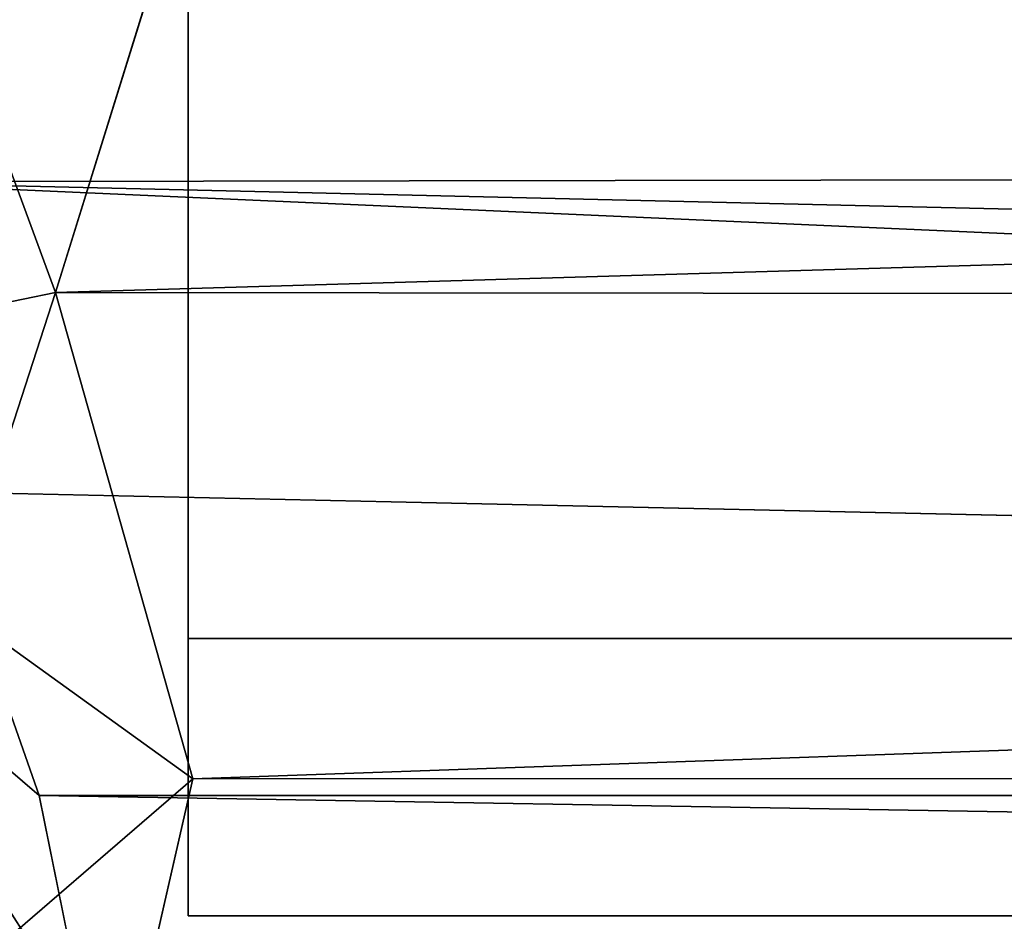
# Model space of a CAD drawing. Units: inches. Extents: x -44.7 to 44.7, y -14.2 to 20.5.
# Drawn here: x 14.5 to 16.2, y 13.7 to 15.3 of the extents above; entities that cross this region are included whole.
import ezdxf

# ---------------------------------------------------------------- set-up
doc = ezdxf.new("R2010")
doc.units = ezdxf.units.IN
doc.header["$MEASUREMENT"] = 0
doc.layers.add('SEAT-FABRIC', color=5, linetype='Continuous')

msp = doc.modelspace()

# ---------------------------------------------------------------- linework, layer by layer
at = {"layer": 'SEAT-FABRIC'}
for points, invisible_edges in [([(38.131, 14.1953, 10.5134), (14.753, 14.1953, 10.5134), (38.131, 18.0016, 26.5777)], 2), ([(14.753, 14.1953, 10.5134), (14.753, 18.0016, 26.5777), (38.131, 18.0016, 26.5777)], 12), ([(14.753, 17.515, 26.6929), (14.753, 18.0016, 26.5777), (14.753, 14.1953, 10.5134)], 12), ([(38.131, 13.7087, 10.6287), (38.131, 17.515, 26.6929), (14.753, 13.7087, 10.6287)], 2), ([(38.131, 17.515, 26.6929), (14.753, 17.515, 26.6929), (14.753, 13.7087, 10.6287)], 12), ([(14.753, 13.7087, 10.6287), (14.753, 17.515, 26.6929), (14.753, 14.1953, 10.5134)], 2), ([(14.753, 13.7087, 10.6287), (14.753, 14.1953, 10.5134), (38.131, 14.1953, 10.5134)], 12), ([(38.131, 13.7087, 10.6287), (14.753, 13.7087, 10.6287), (38.131, 14.1953, 10.5134)], 2)]:
    msp.add_3dface(points, dxfattribs=dict(at, invisible_edges=invisible_edges))
for points in [[(13.8663, 15.6275, 28.5474), (38.7333, 15.0373, 27.9814), (13.6888, 16.3299, 29.1444)], [(13.6888, 16.3299, 29.1444), (38.7333, 15.0373, 27.9814), (39.0182, 15.6378, 28.5585)], [(14.3486, 15.6696, 9.3184), (14.7377, 15.5008, 9.0251), (14.3573, 15.2433, 8.8056)], [(14.1495, 14.996, 27.9331), (38.7333, 15.0373, 27.9814), (13.8663, 15.6275, 28.5474)], [(38.1228, 15.5063, 9.0266), (38.3634, 14.7799, 8.3852), (14.5206, 14.8018, 8.4005)], [(14.7377, 15.5008, 9.0251), (38.1228, 15.5063, 9.0266), (14.5206, 14.8018, 8.4005)], [(14.3573, 15.2433, 8.8056), (14.7377, 15.5008, 9.0251), (14.5206, 14.8018, 8.4005)], [(14.0662, 14.7087, 8.5105), (14.3573, 15.2433, 8.8056), (14.5206, 14.8018, 8.4005)], [(38.5636, 14.4293, 27.284), (38.7333, 15.0373, 27.9814), (14.1495, 14.996, 27.9331)], [(38.4009, 13.9211, 26.603), (14.1495, 14.996, 27.9331), (14.3047, 14.4526, 27.3068)], [(38.4009, 13.9211, 26.603), (38.5636, 14.4293, 27.284), (14.1495, 14.996, 27.9331)], [(14.5206, 14.8018, 8.4005), (14.3416, 14.2517, 8.1184), (14.0662, 14.7087, 8.5105)], [(14.7612, 13.9494, 7.9397), (14.3416, 14.2517, 8.1184), (14.5206, 14.8018, 8.4005)], [(14.5206, 14.8018, 8.4005), (38.3634, 14.7799, 8.3852), (14.7612, 13.9494, 7.9397)], [(38.3634, 14.7799, 8.3852), (38.1463, 13.9526, 7.9443), (14.7612, 13.9494, 7.9397)], [(14.4918, 13.9198, 26.6006), (14.3047, 14.4526, 27.3068), (14.09, 14.2651, 26.9638)], [(38.4009, 13.9211, 26.603), (14.3047, 14.4526, 27.3068), (14.4918, 13.9198, 26.6006)], [(14.576, 13.5047, 25.9471), (14.4918, 13.9198, 26.6006), (14.09, 14.2651, 26.9638)], [(14.2404, 13.571, 25.916), (14.576, 13.5047, 25.9471), (14.09, 14.2651, 26.9638)], [(14.7612, 13.9494, 7.9397), (14.3474, 13.5928, 7.8806), (14.3416, 14.2517, 8.1184)], [(38.1463, 13.9526, 7.9443), (38.3183, 13.0036, 7.7454), (14.5491, 13.0195, 7.749)], [(14.7612, 13.9494, 7.9397), (38.1463, 13.9526, 7.9443), (14.5491, 13.0195, 7.749)], [(14.7612, 13.9494, 7.9397), (14.5491, 13.0195, 7.749), (14.3474, 13.5928, 7.8806)], [(38.3125, 13.5232, 25.9784), (38.4009, 13.9211, 26.603), (14.4918, 13.9198, 26.6006)], [(38.3125, 13.5232, 25.9784), (14.4918, 13.9198, 26.6006), (14.576, 13.5047, 25.9471)]]:
    msp.add_3dface(points, dxfattribs=at)

doc.saveas('drawing.dxf')
